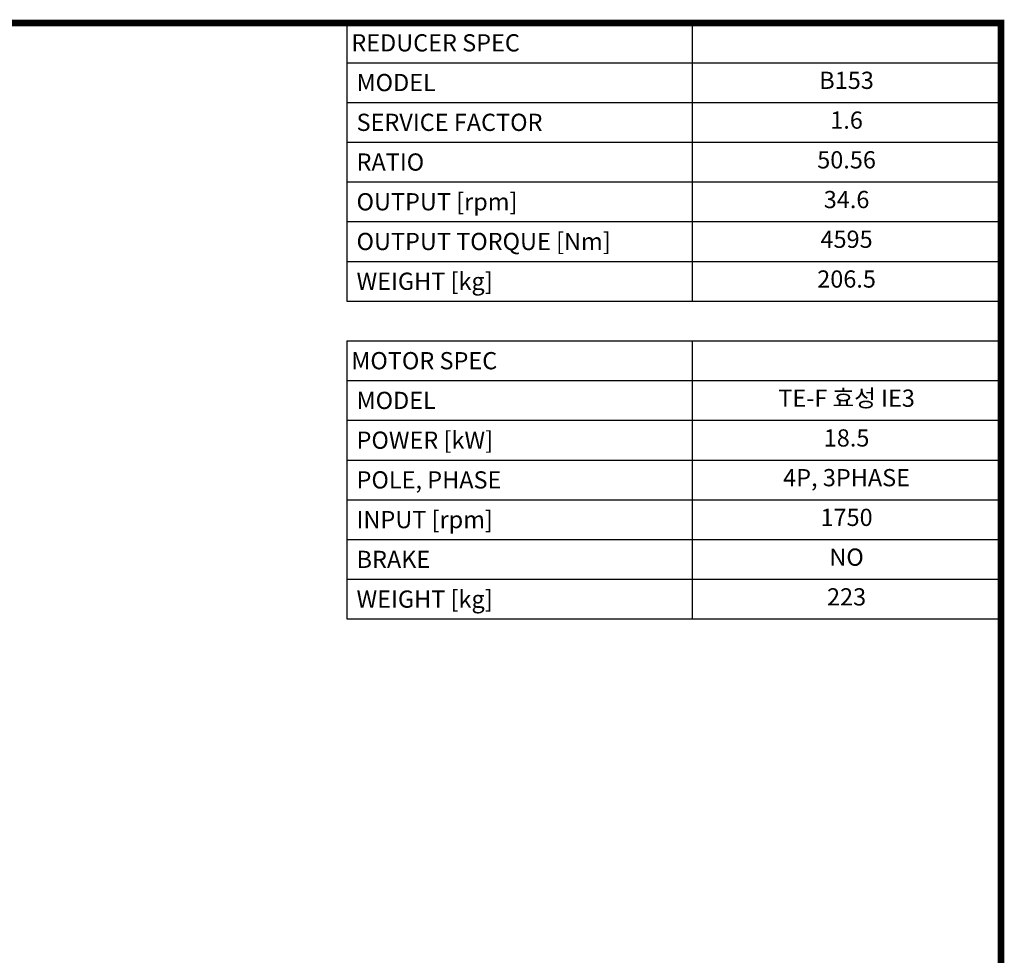
# Model space of a CAD drawing. Extents: x 999 to 5961, y -371 to 3208.
# Drawn here: x 4297 to 5893, y 1602 to 3119 of the extents above; entities that cross this region are included whole.
import ezdxf
from ezdxf.enums import TextEntityAlignment as Align

# ---------------------------------------------------------------- set-up
doc = ezdxf.new("R2010")
doc.units = 0
doc.header["$MEASUREMENT"] = 0
doc.styles.add('XTOOL', font='ARIAL.ttf')

# ---------------------------------------------------------------- blocks, each defined once
blk = doc.blocks.new('GUIDE LINES')
at = {"linetype": 'Continuous', "const_width": 3.98, "flags": 128}
blk.add_lwpolyline([(-1818.25, 1303.15), (-1818.25, 27.41), (-27.41, 27.41), (-27.41, 1303.15)], close=True, dxfattribs=at)
blk = doc.blocks.new('GUIDE LINES1')
at = {"color": 3, "linetype": 'Continuous'}
blk.add_blockref('GUIDE LINES', (0, 0), dxfattribs=at)

msp = doc.modelspace()

# ---------------------------------------------------------------- linework, layer by layer
at = {"color": 4}
for p, q in [((4827.9, 3114), (5888.1, 3114)), ((4827.9, 3114), (4827.9, 2663)), ((5387.3, 3114), (5387.3, 2663)), ((5888.1, 3114), (5888.1, 2663)), ((4827.9, 3049.6), (5888.1, 3049.6)), ((4827.9, 2985.2), (5888.1, 2985.2)), ((4827.9, 2920.7), (5888.1, 2920.7)), ((4827.9, 2856.3), (5888.1, 2856.3)), ((4827.9, 2791.9), (5888.1, 2791.9)), ((4827.9, 2727.4), (5888.1, 2727.4)), ((4827.9, 2663), (5888.1, 2663)), ((4827.9, 2598.6), (5888.1, 2598.6)), ((4827.9, 2598.6), (4827.9, 2147.6)), ((5387.3, 2598.6), (5387.3, 2147.6)), ((5888.1, 2598.6), (5888.1, 2147.6)), ((4827.9, 2534.2), (5888.1, 2534.2)), ((4827.9, 2469.7), (5888.1, 2469.7)), ((4827.9, 2405.3), (5888.1, 2405.3)), ((4827.9, 2340.9), (5888.1, 2340.9)), ((4827.9, 2276.5), (5888.1, 2276.5)), ((4827.9, 2212), (5888.1, 2212)), ((4827.9, 2147.6), (5888.1, 2147.6))]:
    msp.add_line(p, q, dxfattribs=at)

# ---------------------------------------------------------------- block references
at = {"color": 3, "linetype": 'Continuous', "xscale": 2.674452586953263, "yscale": 2.674452586953263, "zscale": 2.674452586953263}
msp.add_blockref('GUIDE LINES1', (5961.4, -371.2), dxfattribs=at)

# ---------------------------------------------------------------- texts
at = {"color": 7, "linetype": 'Continuous', "style": 'XTOOL'}
for s, height, p in [('REDUCER SPEC', 27.918, (4834.9, 3081.8)), (' MODEL', 27.92, (4834.9, 3017.4)), (' SERVICE FACTOR', 27.918, (4834.9, 2952.9)), (' RATIO ', 27.92, (4834.9, 2888.5)), (' OUTPUT [rpm]', 27.918, (4834.9, 2824.1)), (' OUTPUT TORQUE [Nm]', 27.918, (4834.9, 2759.7)), (' WEIGHT [kg]', 27.918, (4834.9, 2695.2)), ('MOTOR SPEC', 27.92, (4834.9, 2566.4)), (' MODEL', 27.92, (4834.9, 2502)), (' POWER [kW]', 27.918, (4834.9, 2437.5)), (' POLE, PHASE', 27.918, (4834.9, 2373.1)), (' INPUT [rpm]', 27.918, (4834.9, 2308.7)), (' BRAKE', 27.92, (4834.9, 2244.2)), (' WEIGHT [kg]', 27.918, (4834.9, 2179.8))]:
    msp.add_text(s, height=height, dxfattribs=at).set_placement(p, align=Align.MIDDLE_LEFT)
for s, height, p in [('B153', 27.92, (5637.7, 3017.4)), ('1.6', 27.92, (5637.7, 2952.9)), ('50.56', 27.92, (5637.7, 2888.5)), ('34.6', 27.92, (5637.7, 2824.1)), ('4595', 27.92, (5637.7, 2759.7)), ('206.5', 27.92, (5637.7, 2695.2)), ('TE-F 효성 IE3', 27.918, (5637.7, 2502)), ('18.5', 27.92, (5637.7, 2437.5)), ('4P, 3PHASE', 27.92, (5637.7, 2373.1)), ('1750', 27.92, (5637.7, 2308.7)), ('NO', 27.92, (5637.7, 2244.2)), ('223', 27.92, (5637.7, 2179.8))]:
    msp.add_text(s, height=height, dxfattribs=at).set_placement(p, align=Align.MIDDLE)

doc.saveas('drawing.dxf')
